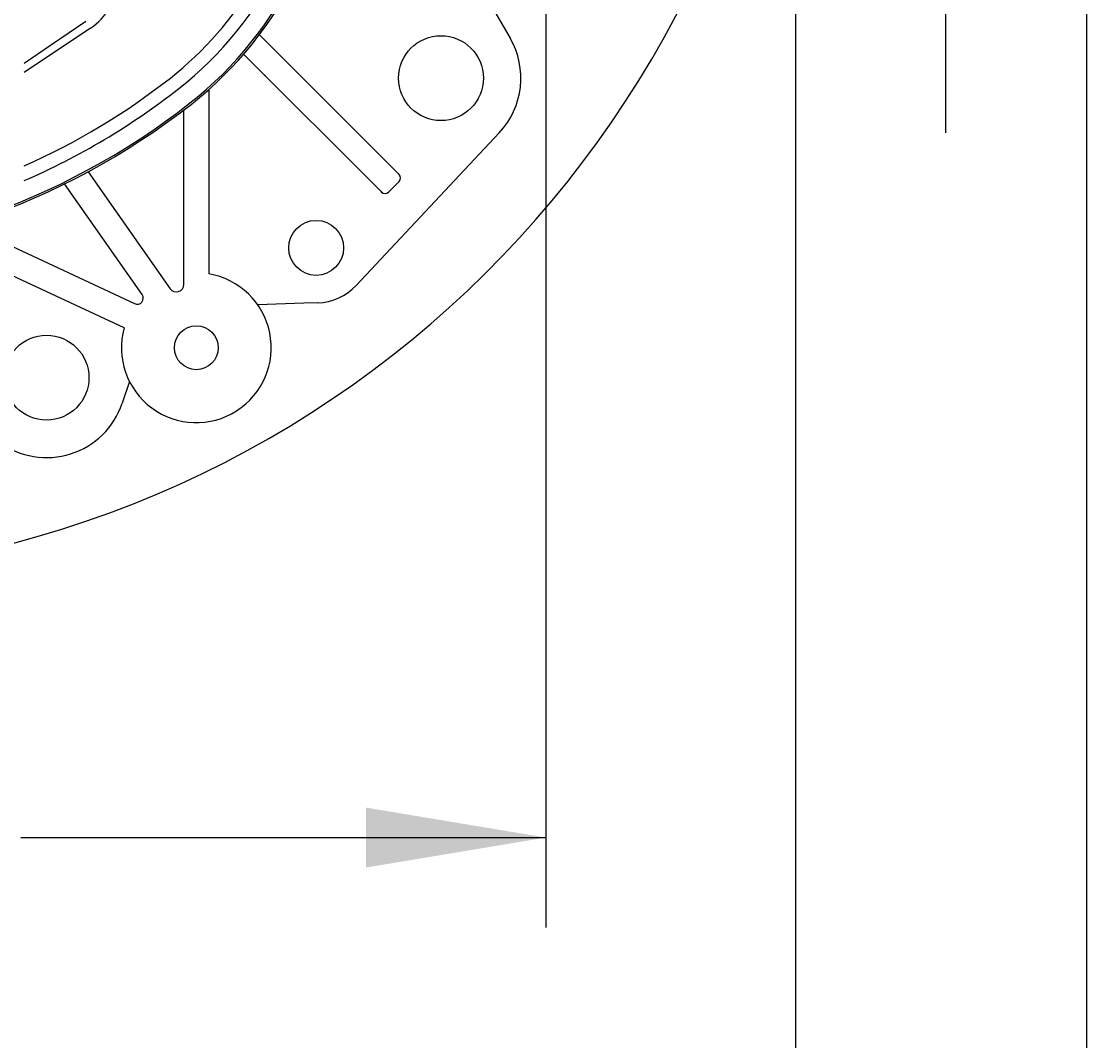
# Model space of a CAD drawing. Units: millimetres. Extents: x 7 to 208, y 5 to 291.
# Drawn here: x 167 to 203, y 72 to 106 of the extents above; entities that cross this region are included whole.
import ezdxf
from ezdxf.enums import TextEntityAlignment as Align
from ezdxf.lldxf.tags import DXFTag

# ---------------------------------------------------------------- set-up
doc = ezdxf.new("R2010")
doc.units = ezdxf.units.MM
for name, color, linetype in [('Default', 7, 'Continuous'), ('Layer3', 7, 'Continuous'), ('Layer50', 7, 'Continuous'), ('Standard', 7, 'Continuous')]:
    doc.layers.add(name, color=color, linetype=linetype)
doc.styles.add('SEACAD_Arial', font='arial.ttf')
tags = doc.linetypes.add('HIDDEN2', pattern=[4.7625, 3.175, -1.5875]).pattern_tags.tags
tags[6:7] = [DXFTag(74, 4), DXFTag(75, 0), DXFTag(340, '0'), DXFTag(46, 0.0), DXFTag(50, 0.0), DXFTag(44, 0.0), DXFTag(45, 0.0)]
tags[4:5] = [DXFTag(74, 4), DXFTag(75, 0), DXFTag(340, '0'), DXFTag(46, 0.0), DXFTag(50, 0.0), DXFTag(44, 0.0), DXFTag(45, 0.0)]
doc.dimstyles.get("Standard").update_dxf_attribs({"dimtxt": 0.18, "dimasz": 0.18, "dimexe": 0.18, "dimexo": 0.0625, "dimgap": 0.09, "dimtad": 0, "dimtih": 1, "dimtoh": 1, "dimdec": 4, "dimzin": 0, "dimdsep": 46, "dimtxsty": 'Standard', "dimcen": 0.09, "dimadec": 0, "dimazin": 0, "dimtfac": 1, "dimtdec": 4, "dimtofl": 0, "dimtmove": 0, "dimatfit": 3, "dimfxl": 1, "dimtolj": 1, "dimtzin": 0, "dimarcsym": 0})

# ---------------------------------------------------------------- blocks, each defined once
blk = doc.blocks.new('DMBLK1')
at = {"layer": 'Layer3', "linetype": 'Continuous'}
for points in [[(199.291, 127.759), (197.291, 127.759), (198.291, 121.759)], [(199.291, 108.774), (198.291, 114.774), (197.291, 108.774)]]:
    blk.add_hatch(color=7, dxfattribs=at).paths.add_polyline_path(points)
at = {"layer": 'Layer3', "color": 7, "linetype": 'Continuous'}
for p, q in [((198.291, 166.081), (169.921, 166.081)), ((198.291, 166.081), (198.291, 121.759)), ((185.134, 121.759), (201.291, 121.759)), ((185.134, 114.774), (201.291, 114.774)), ((198.291, 114.774), (198.291, 102.774))]:
    blk.add_line(p, q, dxfattribs=at)
at = {"layer": 'Layer3', "color": 7, "linetype": 'Continuous', "style": 'SEACAD_Arial'}
for s, p in [('G1/2', (172.021, 173.581)), ('水', (187.373, 164.581))]:
    blk.add_text(s, height=6, dxfattribs=at).set_placement(p, align=Align.TOP_LEFT)
blk = doc.blocks.new('DMBLK4')
at = {"layer": 'Layer3', "linetype": 'Continuous'}
for points in [[(137.619, 78.246), (137.619, 80.246), (131.619, 79.246)], [(178.952, 78.246), (184.952, 79.246), (178.952, 80.246)]]:
    blk.add_hatch(color=7, dxfattribs=at).paths.add_polyline_path(points)
at = {"layer": 'Layer3', "color": 7, "linetype": 'Continuous'}
for p, q in [((131.619, 113.985), (131.619, 76.246)), ((184.952, 113.985), (184.952, 76.246)), ((131.619, 79.246), (149.142, 79.246)), ((167.429, 79.246), (184.952, 79.246))]:
    blk.add_line(p, q, dxfattribs=at)
at = {"layer": 'Layer3', "color": 7, "linetype": 'Continuous', "style": 'SEACAD_Arial'}
blk.add_text('160', height=6, dxfattribs=at).set_placement((151.242, 82.246), align=Align.TOP_LEFT)
blk = doc.blocks.new('DMBLK19')
at = {"layer": 'Layer3', "linetype": 'Continuous'}
for points in [[(129.285, 64.846), (129.285, 66.846), (123.285, 65.846)], [(187.285, 64.846), (193.285, 65.846), (187.285, 66.846)]]:
    blk.add_hatch(color=7, dxfattribs=at).paths.add_polyline_path(points)
at = {"layer": 'Layer3', "color": 7, "linetype": 'Continuous'}
for p, q in [((123.285, 122.934), (123.285, 62.846)), ((193.285, 122.934), (193.285, 62.846)), ((123.285, 65.846), (145.281, 65.846)), ((171.29, 65.846), (193.285, 65.846))]:
    blk.add_line(p, q, dxfattribs=at)
at = {"layer": 'Layer3', "color": 7, "linetype": 'Continuous', "style": 'SEACAD_Arial'}
for s, p in [('Ø', (147.381, 68.846)), ('210', (155.103, 68.846))]:
    blk.add_text(s, height=6, dxfattribs=at).set_placement(p, align=Align.TOP_LEFT)

msp = doc.modelspace()

# ---------------------------------------------------------------- linework, layer by layer
at = {"layer": 'Default', "color": 7, "linetype": 'Continuous'}
msp.add_line((203.00487, 5), (203.00487, 291), dxfattribs=at)
at = {"layer": 'Layer50', "color": 7, "linetype": 'HIDDEN2'}
for p, q in [((180.66374, 111.28005), (183.75949, 105.93716)), ((168.415, 105.70419), (169.6029, 106.49789)), ((169.75481, 106.27054), (167.5352, 104.7875)), ((180.03211, 101.40989), (175.39137, 106.05063)), ((167.5352, 105.10562), (168.415, 105.70419)), ((174.86512, 105.40005), (179.4437, 100.82148)), ((176.0856, 105.35641), (175.86709, 105.57491)), ((176.17833, 105.26368), (176.0856, 105.35641)), ((175.3377, 104.92748), (175.49718, 104.76799)), ((175.49718, 104.76799), (175.58991, 104.67526)), ((173.70216, 104.22115), (173.70216, 98.06529)), ((172.86882, 97.71465), (172.86882, 103.53913)), ((183.39827, 102.77713), (178.62344, 97.68019)), ((169.6791, 101.47715), (172.41404, 97.57126)), ((180.05723, 101.38477), (180.03211, 101.40989)), ((171.47897, 97.37264), (168.88995, 101.07015)), ((179.70452, 100.79636), (180.05723, 101.14907)), ((179.4437, 100.82148), (179.46882, 100.79636)), ((165.54027, 99.72301), (171.22633, 97.07156)), ((170.87532, 96.26439), (164.25085, 99.35344)), ((176.87703, 97.08387), (175.33846, 97.0269)), ((177.35333, 97.10151), (176.87703, 97.08387)), ((171.05619, 94.46879), (170.81148, 93.74557))]:
    msp.add_line(p, q, dxfattribs=at)
for centre, radius in [((181.45216, 104.60025), 1.41667), ((177.28549, 98.93359), 0.91667), ((168.28549, 94.60025), 1.41667), ((173.28549, 95.60025), 0.73333)]:
    msp.add_circle(centre, radius, dxfattribs=at)
for centre, radius, start, end in [((165.28549, 113.68709), 12, 308.144513, 0), ((165.28549, 113.68709), 12.60823, 308.144513, 0), ((165.28549, 113.68709), 12.66667, 308.144513, 0), ((165.28549, 113.68709), 11.54911, 308.144514, 350.777633), ((168.64369, 107.9335), 2, 303.748997, 357.000007), ((181.45216, 104.60025), 2.66667, 316.868899, 30.08869), ((158.28549, 122.60025), 22.88245, 293.842713, 308.144513), ((158.28549, 122.60025), 23.33333, 293.354321, 308.144513), ((158.28549, 122.60025), 24, 231.855487, 308.144513), ((158.28549, 122.60025), 23.94156, 231.855487, 308.144513), ((179.93938, 101.26692), 0.16667, 315.000162, 45), ((179.58667, 100.91421), 0.16667, 225, 314.999838), ((161.82014, 95.42185), 9.03282, 33.844895, 34.489192), ((173.28549, 95.60025), 2.5, 164.594066, 80.405932), ((172.61882, 97.71465), 0.25, 214.999981, 0), ((177.28549, 98.93359), 1.83333, 271.634547, 316.868907), ((171.31231, 97.25595), 0.20345, 245.000108, 34.999972), ((168.28549, 94.60025), 2.66667, 233.870584, 341.306408)]:
    msp.add_arc(centre, radius, start, end, dxfattribs=at)
at = {"layer": 'Standard', "color": 7, "linetype": 'Continuous'}
msp.add_arc((158.28549, 122.9336), 35, 273.275829, 266.724171, dxfattribs=at)

# ---------------------------------------------------------------- dimensions: what is measured, and where the dimension line sits
at = {"layer": 'Layer3', "color": 7, "linetype": 'Continuous'}
for base, p1, p2, angle, text, picture, middle in [((198.29081, 121.75942), (185.13406, 121.75942), (185.13406, 114.77442), 270, '\\A1;G1/2 {}\\P水', 'DMBLK1', (169.92125, 166.081)), ((123.28549, 65.84597), (123.28549, 122.9336), (193.28549, 122.9336), 0, '\\A1;Ø <>', 'DMBLK19', (158.28549, 65.84597)), ((131.61882, 79.24579), (131.61882, 113.98515), (184.95216, 113.98515), 0, '\\A1;<>', 'DMBLK4', (158.28549, 79.24579))]:
    dim = msp.add_linear_dim(base=base, p1=p1, p2=p2, angle=angle, text=text, dimstyle='Standard', dxfattribs=at)
    dim.commit()
    dim.dimension.update_dxf_attribs({"geometry": picture, "text_midpoint": middle, "dimtype": 161})

doc.saveas('drawing.dxf')
